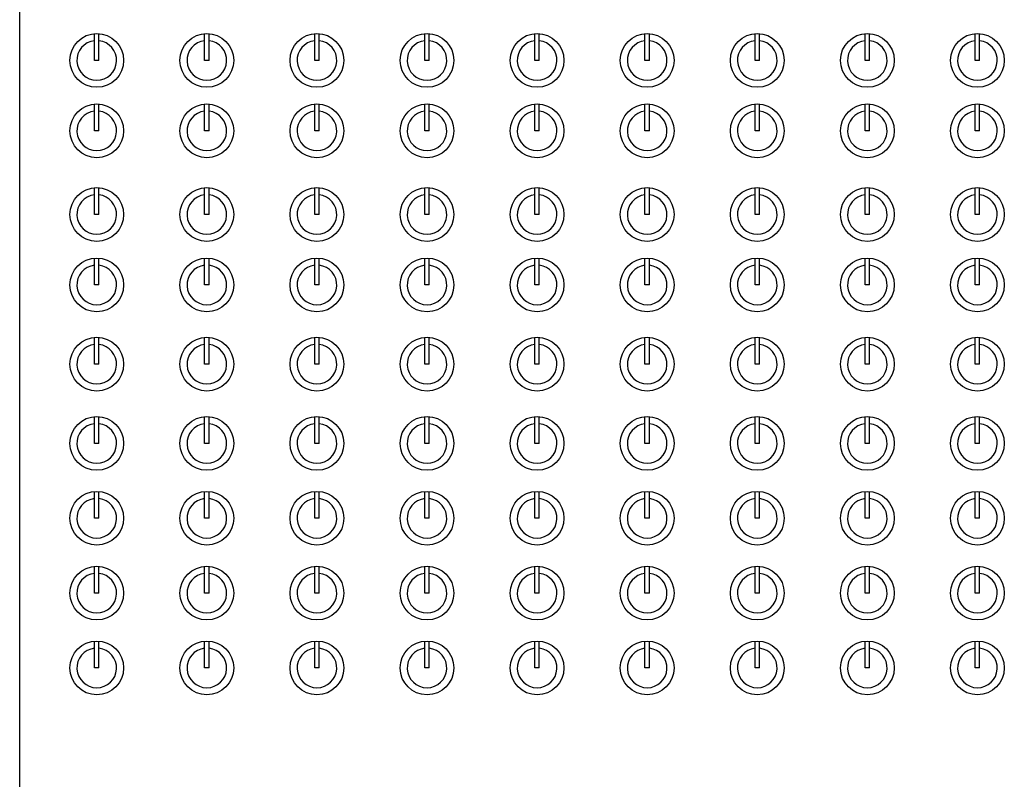
# Model space of a CAD drawing. Extents: x -1540 to 1575, y -1076 to 1065.
# Drawn here: x -1172 to -949, y -488 to -315 of the extents above; entities that cross this region are included whole.
import ezdxf

# ---------------------------------------------------------------- set-up
doc = ezdxf.new("R2010")
doc.units = 0
doc.header["$LTSCALE"] = 40.64
doc.header["$MEASUREMENT"] = 0
doc.layers.add('DATA', color=7, linetype='CONTINUOUS')

msp = doc.modelspace()

# ---------------------------------------------------------------- linework, layer by layer
at = {"layer": 'DATA', "color": 7, "linetype": 'Continuous'}
for p, q in [((-1172.5, -675), (-1172.5, -185)), ((-1155.5, -324.5), (-1155.5, -318.42)), ((-1154.5, -324.5), (-1154.5, -318.42)), ((-1130.5, -324.5), (-1130.5, -318.42)), ((-1129.5, -324.5), (-1129.5, -318.42)), ((-1105.5, -324.5), (-1105.5, -318.42)), ((-1104.5, -324.5), (-1104.5, -318.42)), ((-1080.5, -324.5), (-1080.5, -318.42)), ((-1079.5, -324.5), (-1079.5, -318.42)), ((-1055.5, -324.5), (-1055.5, -318.42)), ((-1054.5, -324.5), (-1054.5, -318.42)), ((-1030.5, -324.5), (-1030.5, -318.42)), ((-1029.5, -324.5), (-1029.5, -318.42)), ((-1005.5, -324.5), (-1005.5, -318.42)), ((-1004.5, -324.5), (-1004.5, -318.42)), ((-980.5, -324.5), (-980.5, -318.42)), ((-979.5, -324.5), (-979.5, -318.42)), ((-955.5, -324.5), (-955.5, -318.42)), ((-954.5, -324.5), (-954.5, -318.42)), ((-1154.5, -324.5), (-1155.5, -324.5)), ((-1129.5, -324.5), (-1130.5, -324.5)), ((-1104.5, -324.5), (-1105.5, -324.5)), ((-1079.5, -324.5), (-1080.5, -324.5)), ((-1054.5, -324.5), (-1055.5, -324.5)), ((-1029.5, -324.5), (-1030.5, -324.5)), ((-1004.5, -324.5), (-1005.5, -324.5)), ((-979.5, -324.5), (-980.5, -324.5)), ((-954.5, -324.5), (-955.5, -324.5)), ((-1155.5, -340.5), (-1155.5, -334.42)), ((-1154.5, -340.5), (-1154.5, -334.42)), ((-1130.5, -340.5), (-1130.5, -334.42)), ((-1129.5, -340.5), (-1129.5, -334.42)), ((-1105.5, -340.5), (-1105.5, -334.42)), ((-1104.5, -340.5), (-1104.5, -334.42)), ((-1080.5, -340.5), (-1080.5, -334.42)), ((-1079.5, -340.5), (-1079.5, -334.42)), ((-1055.5, -340.5), (-1055.5, -334.42)), ((-1054.5, -340.5), (-1054.5, -334.42)), ((-1030.5, -340.5), (-1030.5, -334.42)), ((-1029.5, -340.5), (-1029.5, -334.42)), ((-1005.5, -340.5), (-1005.5, -334.42)), ((-1004.5, -340.5), (-1004.5, -334.42)), ((-980.5, -340.5), (-980.5, -334.42)), ((-979.5, -340.5), (-979.5, -334.42)), ((-955.5, -340.5), (-955.5, -334.42)), ((-954.5, -340.5), (-954.5, -334.42)), ((-1154.5, -340.5), (-1155.5, -340.5)), ((-1129.5, -340.5), (-1130.5, -340.5)), ((-1104.5, -340.5), (-1105.5, -340.5)), ((-1079.5, -340.5), (-1080.5, -340.5)), ((-1054.5, -340.5), (-1055.5, -340.5)), ((-1029.5, -340.5), (-1030.5, -340.5)), ((-1004.5, -340.5), (-1005.5, -340.5)), ((-979.5, -340.5), (-980.5, -340.5)), ((-954.5, -340.5), (-955.5, -340.5)), ((-1155.5, -359.5), (-1155.5, -353.42)), ((-1154.5, -359.5), (-1154.5, -353.42)), ((-1130.5, -359.5), (-1130.5, -353.42)), ((-1129.5, -359.5), (-1129.5, -353.42)), ((-1105.5, -359.5), (-1105.5, -353.42)), ((-1104.5, -359.5), (-1104.5, -353.42)), ((-1080.5, -359.5), (-1080.5, -353.42)), ((-1079.5, -359.5), (-1079.5, -353.42)), ((-1055.5, -359.5), (-1055.5, -353.42)), ((-1054.5, -359.5), (-1054.5, -353.42)), ((-1030.5, -359.5), (-1030.5, -353.42)), ((-1029.5, -359.5), (-1029.5, -353.42)), ((-1005.5, -359.5), (-1005.5, -353.42)), ((-1004.5, -359.5), (-1004.5, -353.42)), ((-980.5, -359.5), (-980.5, -353.42)), ((-979.5, -359.5), (-979.5, -353.42)), ((-955.5, -359.5), (-955.5, -353.42)), ((-954.5, -359.5), (-954.5, -353.42)), ((-1154.5, -359.5), (-1155.5, -359.5)), ((-1129.5, -359.5), (-1130.5, -359.5)), ((-1104.5, -359.5), (-1105.5, -359.5)), ((-1079.5, -359.5), (-1080.5, -359.5)), ((-1054.5, -359.5), (-1055.5, -359.5)), ((-1029.5, -359.5), (-1030.5, -359.5)), ((-1004.5, -359.5), (-1005.5, -359.5)), ((-979.5, -359.5), (-980.5, -359.5)), ((-954.5, -359.5), (-955.5, -359.5)), ((-1155.5, -375.5), (-1155.5, -369.42)), ((-1154.5, -375.5), (-1154.5, -369.42)), ((-1130.5, -375.5), (-1130.5, -369.42)), ((-1129.5, -375.5), (-1129.5, -369.42)), ((-1105.5, -375.5), (-1105.5, -369.42)), ((-1104.5, -375.5), (-1104.5, -369.42)), ((-1080.5, -375.5), (-1080.5, -369.42)), ((-1079.5, -375.5), (-1079.5, -369.42)), ((-1055.5, -375.5), (-1055.5, -369.42)), ((-1054.5, -375.5), (-1054.5, -369.42)), ((-1030.5, -375.5), (-1030.5, -369.42)), ((-1029.5, -375.5), (-1029.5, -369.42)), ((-1005.5, -375.5), (-1005.5, -369.42)), ((-1004.5, -375.5), (-1004.5, -369.42)), ((-980.5, -375.5), (-980.5, -369.42)), ((-979.5, -375.5), (-979.5, -369.42)), ((-955.5, -375.5), (-955.5, -369.42)), ((-954.5, -375.5), (-954.5, -369.42)), ((-1154.5, -375.5), (-1155.5, -375.5)), ((-1129.5, -375.5), (-1130.5, -375.5)), ((-1104.5, -375.5), (-1105.5, -375.5)), ((-1079.5, -375.5), (-1080.5, -375.5)), ((-1054.5, -375.5), (-1055.5, -375.5)), ((-1029.5, -375.5), (-1030.5, -375.5)), ((-1004.5, -375.5), (-1005.5, -375.5)), ((-979.5, -375.5), (-980.5, -375.5)), ((-954.5, -375.5), (-955.5, -375.5)), ((-1155.5, -393.5), (-1155.5, -387.42)), ((-1154.5, -393.5), (-1154.5, -387.42)), ((-1130.5, -393.5), (-1130.5, -387.42)), ((-1129.5, -393.5), (-1129.5, -387.42)), ((-1105.5, -393.5), (-1105.5, -387.42)), ((-1104.5, -393.5), (-1104.5, -387.42)), ((-1080.5, -393.5), (-1080.5, -387.42)), ((-1079.5, -393.5), (-1079.5, -387.42)), ((-1055.5, -393.5), (-1055.5, -387.42)), ((-1054.5, -393.5), (-1054.5, -387.42)), ((-1030.5, -393.5), (-1030.5, -387.42)), ((-1029.5, -393.5), (-1029.5, -387.42)), ((-1005.5, -393.5), (-1005.5, -387.42)), ((-1004.5, -393.5), (-1004.5, -387.42)), ((-980.5, -393.5), (-980.5, -387.42)), ((-979.5, -393.5), (-979.5, -387.42)), ((-955.5, -393.5), (-955.5, -387.42)), ((-954.5, -393.5), (-954.5, -387.42)), ((-1154.5, -393.5), (-1155.5, -393.5)), ((-1129.5, -393.5), (-1130.5, -393.5)), ((-1104.5, -393.5), (-1105.5, -393.5)), ((-1079.5, -393.5), (-1080.5, -393.5)), ((-1054.5, -393.5), (-1055.5, -393.5)), ((-1029.5, -393.5), (-1030.5, -393.5)), ((-1004.5, -393.5), (-1005.5, -393.5)), ((-979.5, -393.5), (-980.5, -393.5)), ((-954.5, -393.5), (-955.5, -393.5)), ((-1155.5, -411.5), (-1155.5, -405.42)), ((-1154.5, -411.5), (-1154.5, -405.42)), ((-1130.5, -411.5), (-1130.5, -405.42)), ((-1129.5, -411.5), (-1129.5, -405.42)), ((-1105.5, -411.5), (-1105.5, -405.42)), ((-1104.5, -411.5), (-1104.5, -405.42)), ((-1080.5, -411.5), (-1080.5, -405.42)), ((-1079.5, -411.5), (-1079.5, -405.42)), ((-1055.5, -411.5), (-1055.5, -405.42)), ((-1054.5, -411.5), (-1054.5, -405.42)), ((-1030.5, -411.5), (-1030.5, -405.42)), ((-1029.5, -411.5), (-1029.5, -405.42)), ((-1005.5, -411.5), (-1005.5, -405.42)), ((-1004.5, -411.5), (-1004.5, -405.42)), ((-980.5, -411.5), (-980.5, -405.42)), ((-979.5, -411.5), (-979.5, -405.42)), ((-955.5, -411.5), (-955.5, -405.42)), ((-954.5, -411.5), (-954.5, -405.42)), ((-1154.5, -411.5), (-1155.5, -411.5)), ((-1129.5, -411.5), (-1130.5, -411.5)), ((-1104.5, -411.5), (-1105.5, -411.5)), ((-1079.5, -411.5), (-1080.5, -411.5)), ((-1054.5, -411.5), (-1055.5, -411.5)), ((-1029.5, -411.5), (-1030.5, -411.5)), ((-1004.5, -411.5), (-1005.5, -411.5)), ((-979.5, -411.5), (-980.5, -411.5)), ((-954.5, -411.5), (-955.5, -411.5)), ((-1155.5, -428.5), (-1155.5, -422.42)), ((-1154.5, -428.5), (-1154.5, -422.42)), ((-1130.5, -428.5), (-1130.5, -422.42)), ((-1129.5, -428.5), (-1129.5, -422.42)), ((-1105.5, -428.5), (-1105.5, -422.42)), ((-1104.5, -428.5), (-1104.5, -422.42)), ((-1080.5, -428.5), (-1080.5, -422.42)), ((-1079.5, -428.5), (-1079.5, -422.42)), ((-1055.5, -428.5), (-1055.5, -422.42)), ((-1054.5, -428.5), (-1054.5, -422.42)), ((-1030.5, -428.5), (-1030.5, -422.42)), ((-1029.5, -428.5), (-1029.5, -422.42)), ((-1005.5, -428.5), (-1005.5, -422.42)), ((-1004.5, -428.5), (-1004.5, -422.42)), ((-980.5, -428.5), (-980.5, -422.42)), ((-979.5, -428.5), (-979.5, -422.42)), ((-955.5, -428.5), (-955.5, -422.42)), ((-954.5, -428.5), (-954.5, -422.42)), ((-1154.5, -428.5), (-1155.5, -428.5)), ((-1129.5, -428.5), (-1130.5, -428.5)), ((-1104.5, -428.5), (-1105.5, -428.5)), ((-1079.5, -428.5), (-1080.5, -428.5)), ((-1054.5, -428.5), (-1055.5, -428.5)), ((-1029.5, -428.5), (-1030.5, -428.5)), ((-1004.5, -428.5), (-1005.5, -428.5)), ((-979.5, -428.5), (-980.5, -428.5)), ((-954.5, -428.5), (-955.5, -428.5)), ((-1155.5, -445.5), (-1155.5, -439.42)), ((-1154.5, -445.5), (-1154.5, -439.42)), ((-1130.5, -445.5), (-1130.5, -439.42)), ((-1129.5, -445.5), (-1129.5, -439.42)), ((-1105.5, -445.5), (-1105.5, -439.42)), ((-1104.5, -445.5), (-1104.5, -439.42)), ((-1080.5, -445.5), (-1080.5, -439.42)), ((-1079.5, -445.5), (-1079.5, -439.42)), ((-1055.5, -445.5), (-1055.5, -439.42)), ((-1054.5, -445.5), (-1054.5, -439.42)), ((-1030.5, -445.5), (-1030.5, -439.42)), ((-1029.5, -445.5), (-1029.5, -439.42)), ((-1005.5, -445.5), (-1005.5, -439.42)), ((-1004.5, -445.5), (-1004.5, -439.42)), ((-980.5, -445.5), (-980.5, -439.42)), ((-979.5, -445.5), (-979.5, -439.42)), ((-955.5, -445.5), (-955.5, -439.42)), ((-954.5, -445.5), (-954.5, -439.42)), ((-1154.5, -445.5), (-1155.5, -445.5)), ((-1129.5, -445.5), (-1130.5, -445.5)), ((-1104.5, -445.5), (-1105.5, -445.5)), ((-1079.5, -445.5), (-1080.5, -445.5)), ((-1054.5, -445.5), (-1055.5, -445.5)), ((-1029.5, -445.5), (-1030.5, -445.5)), ((-1004.5, -445.5), (-1005.5, -445.5)), ((-979.5, -445.5), (-980.5, -445.5)), ((-954.5, -445.5), (-955.5, -445.5)), ((-1155.5, -462.5), (-1155.5, -456.42)), ((-1154.5, -462.5), (-1154.5, -456.42)), ((-1130.5, -462.5), (-1130.5, -456.42)), ((-1129.5, -462.5), (-1129.5, -456.42)), ((-1105.5, -462.5), (-1105.5, -456.42)), ((-1104.5, -462.5), (-1104.5, -456.42)), ((-1080.5, -462.5), (-1080.5, -456.42)), ((-1079.5, -462.5), (-1079.5, -456.42)), ((-1055.5, -462.5), (-1055.5, -456.42)), ((-1054.5, -462.5), (-1054.5, -456.42)), ((-1030.5, -462.5), (-1030.5, -456.42)), ((-1029.5, -462.5), (-1029.5, -456.42)), ((-1005.5, -462.5), (-1005.5, -456.42)), ((-1004.5, -462.5), (-1004.5, -456.42)), ((-980.5, -462.5), (-980.5, -456.42)), ((-979.5, -462.5), (-979.5, -456.42)), ((-955.5, -462.5), (-955.5, -456.42)), ((-954.5, -462.5), (-954.5, -456.42)), ((-1154.5, -462.5), (-1155.5, -462.5)), ((-1129.5, -462.5), (-1130.5, -462.5)), ((-1104.5, -462.5), (-1105.5, -462.5)), ((-1079.5, -462.5), (-1080.5, -462.5)), ((-1054.5, -462.5), (-1055.5, -462.5)), ((-1029.5, -462.5), (-1030.5, -462.5)), ((-1004.5, -462.5), (-1005.5, -462.5)), ((-979.5, -462.5), (-980.5, -462.5)), ((-954.5, -462.5), (-955.5, -462.5))]:
    msp.add_line(p, q, dxfattribs=at)
for centre in [(-1155, -324.5), (-1130, -324.5), (-1105, -324.5), (-1080, -324.5), (-1055, -324.5), (-1030, -324.5), (-1005, -324.5), (-980, -324.5), (-955, -324.5), (-1155, -340.5), (-1130, -340.5), (-1105, -340.5), (-1080, -340.5), (-1055, -340.5), (-1030, -340.5), (-1005, -340.5), (-980, -340.5), (-955, -340.5), (-1155, -359.5), (-1130, -359.5), (-1105, -359.5), (-1080, -359.5), (-1055, -359.5), (-1030, -359.5), (-1005, -359.5), (-980, -359.5), (-955, -359.5), (-1155, -375.5), (-1130, -375.5), (-1105, -375.5), (-1080, -375.5), (-1055, -375.5), (-1030, -375.5), (-1005, -375.5), (-980, -375.5), (-955, -375.5), (-1155, -393.5), (-1130, -393.5), (-1105, -393.5), (-1080, -393.5), (-1055, -393.5), (-1030, -393.5), (-1005, -393.5), (-980, -393.5), (-955, -393.5), (-1155, -411.5), (-1130, -411.5), (-1105, -411.5), (-1080, -411.5), (-1055, -411.5), (-1030, -411.5), (-1005, -411.5), (-980, -411.5), (-955, -411.5), (-1155, -428.5), (-1130, -428.5), (-1105, -428.5), (-1080, -428.5), (-1055, -428.5), (-1030, -428.5), (-1005, -428.5), (-980, -428.5), (-955, -428.5), (-1155, -445.5), (-1130, -445.5), (-1105, -445.5), (-1080, -445.5), (-1055, -445.5), (-1030, -445.5), (-1005, -445.5), (-980, -445.5), (-955, -445.5), (-1155, -462.5), (-1130, -462.5), (-1105, -462.5), (-1080, -462.5), (-1055, -462.5), (-1030, -462.5), (-1005, -462.5), (-980, -462.5), (-955, -462.5)]:
    msp.add_circle(centre, 6.1, dxfattribs=at)
for centre, start, end in [((-1155, -324.5), 96.3801, 269.9996), ((-1155, -324.5), 269.9996, 83.6213), ((-1130, -324.5), 96.3801, 269.9996), ((-1130, -324.5), 269.9996, 83.6213), ((-1105, -324.5), 96.3801, 269.9996), ((-1105, -324.5), 269.9996, 83.6213), ((-1080, -324.5), 96.3801, 269.9996), ((-1080, -324.5), 269.9996, 83.6213), ((-1055, -324.5), 96.3801, 269.9996), ((-1055, -324.5), 269.9996, 83.6213), ((-1030, -324.5), 96.3801, 269.9996), ((-1030, -324.5), 269.9996, 83.6213), ((-1005, -324.5), 96.3801, 269.9996), ((-1005, -324.5), 269.9996, 83.6213), ((-980, -324.5), 96.3801, 269.9996), ((-980, -324.5), 269.9996, 83.6213), ((-955, -324.5), 96.3801, 269.9996), ((-955, -324.5), 269.9996, 83.6213), ((-1155, -340.5), 96.3801, 269.9996), ((-1155, -340.5), 269.9996, 83.6213), ((-1130, -340.5), 96.3801, 269.9996), ((-1130, -340.5), 269.9996, 83.6213), ((-1105, -340.5), 96.3801, 269.9996), ((-1105, -340.5), 269.9996, 83.6213), ((-1080, -340.5), 96.3801, 269.9996), ((-1080, -340.5), 269.9996, 83.6213), ((-1055, -340.5), 96.3801, 269.9996), ((-1055, -340.5), 269.9996, 83.6213), ((-1030, -340.5), 96.3801, 269.9996), ((-1030, -340.5), 269.9996, 83.6213), ((-1005, -340.5), 96.3801, 269.9996), ((-1005, -340.5), 269.9996, 83.6213), ((-980, -340.5), 96.3801, 269.9996), ((-980, -340.5), 269.9996, 83.6213), ((-955, -340.5), 96.3801, 269.9996), ((-955, -340.5), 269.9996, 83.6213), ((-1155, -359.5), 96.3801, 269.9996), ((-1155, -359.5), 269.9996, 83.6213), ((-1130, -359.5), 96.3801, 269.9996), ((-1130, -359.5), 269.9996, 83.6213), ((-1105, -359.5), 96.3801, 269.9996), ((-1105, -359.5), 269.9996, 83.6213), ((-1080, -359.5), 96.3801, 269.9996), ((-1080, -359.5), 269.9996, 83.6213), ((-1055, -359.5), 96.3801, 269.9996), ((-1055, -359.5), 269.9996, 83.6213), ((-1030, -359.5), 96.3801, 269.9996), ((-1030, -359.5), 269.9996, 83.6213), ((-1005, -359.5), 96.3801, 269.9996), ((-1005, -359.5), 269.9996, 83.6213), ((-980, -359.5), 96.3801, 269.9996), ((-980, -359.5), 269.9996, 83.6213), ((-955, -359.5), 96.3801, 269.9996), ((-955, -359.5), 269.9996, 83.6213), ((-1155, -375.5), 96.3801, 269.9996), ((-1155, -375.5), 269.9996, 83.6213), ((-1130, -375.5), 96.3801, 269.9996), ((-1130, -375.5), 269.9996, 83.6213), ((-1105, -375.5), 96.3801, 269.9996), ((-1105, -375.5), 269.9996, 83.6213), ((-1080, -375.5), 96.3801, 269.9996), ((-1080, -375.5), 269.9996, 83.6213), ((-1055, -375.5), 96.3801, 269.9996), ((-1055, -375.5), 269.9996, 83.6213), ((-1030, -375.5), 96.3801, 269.9996), ((-1030, -375.5), 269.9996, 83.6213), ((-1005, -375.5), 96.3801, 269.9996), ((-1005, -375.5), 269.9996, 83.6213), ((-980, -375.5), 96.3801, 269.9996), ((-980, -375.5), 269.9996, 83.6213), ((-955, -375.5), 96.3801, 269.9996), ((-955, -375.5), 269.9996, 83.6213), ((-1155, -393.5), 96.3801, 269.9996), ((-1155, -393.5), 269.9996, 83.6213), ((-1130, -393.5), 96.3801, 269.9996), ((-1130, -393.5), 269.9996, 83.6213), ((-1105, -393.5), 96.3801, 269.9996), ((-1105, -393.5), 269.9996, 83.6213), ((-1080, -393.5), 96.3801, 269.9996), ((-1080, -393.5), 269.9996, 83.6213), ((-1055, -393.5), 96.3801, 269.9996), ((-1055, -393.5), 269.9996, 83.6213), ((-1030, -393.5), 96.3801, 269.9996), ((-1030, -393.5), 269.9996, 83.6213), ((-1005, -393.5), 96.3801, 269.9996), ((-1005, -393.5), 269.9996, 83.6213), ((-980, -393.5), 96.3801, 269.9996), ((-980, -393.5), 269.9996, 83.6213), ((-955, -393.5), 96.3801, 269.9996), ((-955, -393.5), 269.9996, 83.6213), ((-1155, -411.5), 96.3801, 269.9996), ((-1155, -411.5), 269.9996, 83.6213), ((-1130, -411.5), 96.3801, 269.9996), ((-1130, -411.5), 269.9996, 83.6213), ((-1105, -411.5), 96.3801, 269.9996), ((-1105, -411.5), 269.9996, 83.6213), ((-1080, -411.5), 96.3801, 269.9996), ((-1080, -411.5), 269.9996, 83.6213), ((-1055, -411.5), 96.3801, 269.9996), ((-1055, -411.5), 269.9996, 83.6213), ((-1030, -411.5), 96.3801, 269.9996), ((-1030, -411.5), 269.9996, 83.6213), ((-1005, -411.5), 96.3801, 269.9996), ((-1005, -411.5), 269.9996, 83.6213), ((-980, -411.5), 96.3801, 269.9996), ((-980, -411.5), 269.9996, 83.6213), ((-955, -411.5), 96.3801, 269.9996), ((-955, -411.5), 269.9996, 83.6213), ((-1155, -428.5), 96.3801, 269.9996), ((-1155, -428.5), 269.9996, 83.6213), ((-1130, -428.5), 96.3801, 269.9996), ((-1130, -428.5), 269.9996, 83.6213), ((-1105, -428.5), 96.3801, 269.9996), ((-1105, -428.5), 269.9996, 83.6213), ((-1080, -428.5), 96.3801, 269.9996), ((-1080, -428.5), 269.9996, 83.6213), ((-1055, -428.5), 96.3801, 269.9996), ((-1055, -428.5), 269.9996, 83.6213), ((-1030, -428.5), 96.3801, 269.9996), ((-1030, -428.5), 269.9996, 83.6213), ((-1005, -428.5), 96.3801, 269.9996), ((-1005, -428.5), 269.9996, 83.6213), ((-980, -428.5), 96.3801, 269.9996), ((-980, -428.5), 269.9996, 83.6213), ((-955, -428.5), 96.3801, 269.9996), ((-955, -428.5), 269.9996, 83.6213), ((-1155, -445.5), 96.3801, 269.9996), ((-1155, -445.5), 269.9996, 83.6213), ((-1130, -445.5), 96.3801, 269.9996), ((-1130, -445.5), 269.9996, 83.6213), ((-1105, -445.5), 96.3801, 269.9996), ((-1105, -445.5), 269.9996, 83.6213), ((-1080, -445.5), 96.3801, 269.9996), ((-1080, -445.5), 269.9996, 83.6213), ((-1055, -445.5), 96.3801, 269.9996), ((-1055, -445.5), 269.9996, 83.6213), ((-1030, -445.5), 96.3801, 269.9996), ((-1030, -445.5), 269.9996, 83.6213), ((-1005, -445.5), 96.3801, 269.9996), ((-1005, -445.5), 269.9996, 83.6213), ((-980, -445.5), 96.3801, 269.9996), ((-980, -445.5), 269.9996, 83.6213), ((-955, -445.5), 96.3801, 269.9996), ((-955, -445.5), 269.9996, 83.6213), ((-1155, -462.5), 96.3801, 269.9996), ((-1155, -462.5), 269.9996, 83.6213), ((-1130, -462.5), 96.3801, 269.9996), ((-1130, -462.5), 269.9996, 83.6213), ((-1105, -462.5), 96.3801, 269.9996), ((-1105, -462.5), 269.9996, 83.6213), ((-1080, -462.5), 96.3801, 269.9996), ((-1080, -462.5), 269.9996, 83.6213), ((-1055, -462.5), 96.3801, 269.9996), ((-1055, -462.5), 269.9996, 83.6213), ((-1030, -462.5), 96.3801, 269.9996), ((-1030, -462.5), 269.9996, 83.6213), ((-1005, -462.5), 96.3801, 269.9996), ((-1005, -462.5), 269.9996, 83.6213), ((-980, -462.5), 96.3801, 269.9996), ((-980, -462.5), 269.9996, 83.6213), ((-955, -462.5), 96.3801, 269.9996), ((-955, -462.5), 269.9996, 83.6213)]:
    msp.add_arc(centre, 4.5, start, end, dxfattribs=at)

doc.saveas('drawing.dxf')
